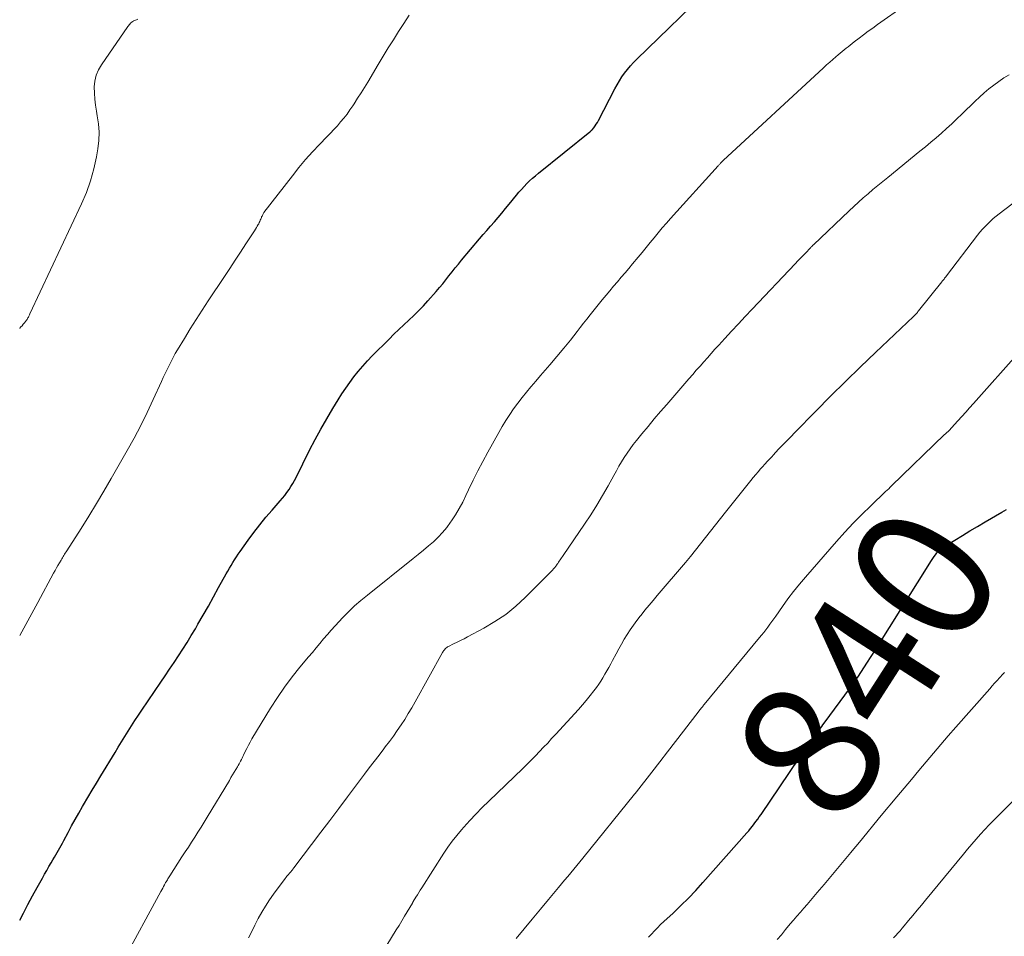
# Model space of a CAD drawing. Units: feet. Extents: x 1985000 to 1990045, y 600000 to 604333.
# Drawn here: x 1985000 to 1985143, y 602446 to 602580 of the extents above; entities that cross this region are included whole.
import ezdxf
from ezdxf.enums import TextEntityAlignment as Align

# ---------------------------------------------------------------- set-up
doc = ezdxf.new("R2010")
doc.units = ezdxf.units.FT
doc.header["$LTSCALE"] = 100
doc.header["$MEASUREMENT"] = 0
for name, color, linetype, lineweight in [('CONTOUR INDEX', 32, 'Continuous', 25), ('CONTOUR INDEX LABEL', 7, 'Continuous', 15), ('CONTOUR INTERMEDIATE', 40, 'Continuous', 15)]:
    doc.layers.add(name, color=color, linetype=linetype, lineweight=lineweight)
doc.styles.add('slant', font='romans.shx', dxfattribs={"oblique": 14.999978})

msp = doc.modelspace()

# ---------------------------------------------------------------- linework, layer by layer
at = {"layer": 'CONTOUR INDEX', "flags": 128}
for points, elevation in [([(1985000, 602448.64), (1985000.54, 602449.68), (1985001.2, 602450.93), (1985001.87, 602452.18), (1985002.55, 602453.42), (1985003.3, 602454.77), (1985003.62, 602455.34), (1985003.94, 602455.9), (1985004.26, 602456.46), (1985004.59, 602457.02), (1985004.85, 602457.45), (1985005.05, 602457.8), (1985005.25, 602458.14), (1985005.45, 602458.49), (1985005.64, 602458.83), (1985005.84, 602459.18), (1985006.03, 602459.53), (1985006.22, 602459.88), (1985006.41, 602460.23), (1985007.05, 602461.42), (1985007.56, 602462.37), (1985008.08, 602463.31), (1985008.61, 602464.24), (1985009.14, 602465.18), (1985009.3, 602465.45), (1985009.91, 602466.51), (1985010.54, 602467.57), (1985011.17, 602468.62), (1985011.8, 602469.68), (1985013.89, 602473.08), (1985014.36, 602473.86), (1985014.85, 602474.64), (1985015.33, 602475.42), (1985015.82, 602476.19), (1985016.31, 602476.96), (1985016.8, 602477.73), (1985017.31, 602478.49), (1985017.81, 602479.25), (1985020.55, 602483.3), (1985021.2, 602484.26), (1985021.85, 602485.23), (1985022.5, 602486.19), (1985023.15, 602487.15), (1985023.78, 602488.12), (1985024.41, 602489.1), (1985025.01, 602490.09), (1985025.6, 602491.1), (1985025.97, 602491.74), (1985026.73, 602493.07), (1985027.49, 602494.4), (1985028.24, 602495.74), (1985028.99, 602497.08), (1985030.09, 602499.09), (1985030.33, 602499.5), (1985030.57, 602499.92), (1985030.81, 602500.33), (1985031.06, 602500.74), (1985031.31, 602501.15), (1985031.57, 602501.55), (1985031.84, 602501.95), (1985032.12, 602502.34), (1985033.3, 602504), (1985034.14, 602505.13), (1985035, 602506.24), (1985035.89, 602507.33), (1985036.8, 602508.39), (1985037.98, 602509.72), (1985038.32, 602510.12), (1985038.64, 602510.52), (1985038.95, 602510.94), (1985039.25, 602511.36), (1985039.53, 602511.8), (1985039.8, 602512.24), (1985040.05, 602512.69), (1985040.29, 602513.15), (1985042.25, 602517.09), (1985043.05, 602518.65), (1985043.87, 602520.18), (1985044.74, 602521.69), (1985045.64, 602523.19), (1985046.41, 602524.43), (1985046.95, 602525.29), (1985047.51, 602526.14), (1985048.1, 602526.97), (1985048.7, 602527.78), (1985049.33, 602528.58), (1985049.98, 602529.36), (1985050.66, 602530.11), (1985051.37, 602530.84), (1985053.82, 602533.29), (1985054.53, 602533.99), (1985055.24, 602534.68), (1985055.97, 602535.36), (1985056.7, 602536.04), (1985057.42, 602536.72), (1985058.13, 602537.42), (1985058.82, 602538.14), (1985059.49, 602538.88), (1985060.7, 602540.24), (1985061.18, 602540.8), (1985061.65, 602541.36), (1985062.11, 602541.93), (1985062.56, 602542.5), (1985063.01, 602543.08), (1985063.47, 602543.66), (1985063.93, 602544.22), (1985064.4, 602544.79), (1985067, 602547.87), (1985067.54, 602548.5), (1985068.08, 602549.13), (1985068.63, 602549.76), (1985069.18, 602550.39), (1985069.72, 602551.02), (1985070.26, 602551.65), (1985070.79, 602552.29), (1985071.32, 602552.93), (1985072.38, 602554.23), (1985072.74, 602554.67), (1985073.12, 602555.1), (1985073.5, 602555.52), (1985073.9, 602555.93), (1985074.31, 602556.33), (1985074.72, 602556.71), (1985075.15, 602557.09), (1985075.59, 602557.45), (1985083.09, 602563.46), (1985083.17, 602563.53), (1985083.25, 602563.6), (1985083.33, 602563.68), (1985083.4, 602563.76), (1985083.66, 602564.08), (1985083.85, 602564.33), (1985084.02, 602564.59), (1985084.19, 602564.85), (1985084.34, 602565.13), (1985086.72, 602569.72), (1985087.05, 602570.32), (1985087.39, 602570.9), (1985087.76, 602571.47), (1985088.14, 602572.03), (1985088.56, 602572.57), (1985088.99, 602573.09), (1985089.44, 602573.6), (1985089.92, 602574.08), (1985100.94, 602584.79)], 820), ([(1985091.62, 602446.16), (1985092.05, 602446.63), (1985092.49, 602447.1), (1985092.94, 602447.55), (1985093.4, 602448), (1985093.86, 602448.44), (1985095.21, 602449.69), (1985096.34, 602450.76), (1985097.44, 602451.86), (1985098.52, 602452.99), (1985099.57, 602454.14), (1985105.96, 602461.35), (1985106.24, 602461.67), (1985106.51, 602462), (1985106.77, 602462.33), (1985107.03, 602462.67), (1985107.29, 602463.02), (1985107.54, 602463.36), (1985107.78, 602463.71), (1985108.03, 602464.06), (1985114.88, 602474.19), (1985115.08, 602474.47), (1985115.28, 602474.76), (1985115.48, 602475.04), (1985115.68, 602475.32), (1985115.72, 602475.37), (1985115.9, 602475.62), (1985116.09, 602475.87), (1985116.29, 602476.12), (1985116.48, 602476.36), (1985116.68, 602476.61), (1985116.87, 602476.85), (1985117.06, 602477.1), (1985117.25, 602477.35), (1985119.58, 602480.51), (1985120.91, 602482.35), (1985122.22, 602484.21), (1985123.47, 602486.1), (1985124.7, 602488.02), (1985132.88, 602501.06), (1985133.06, 602501.34), (1985133.25, 602501.61), (1985133.46, 602501.88), (1985133.67, 602502.14), (1985133.9, 602502.38), (1985134.15, 602502.61), (1985134.41, 602502.82), (1985134.69, 602503.01), (1985136.29, 602504.01), (1985137.38, 602504.69), (1985138.47, 602505.35), (1985139.57, 602506.01), (1985140.68, 602506.65), (1985143.13, 602508.07), (1985143.47, 602508.27), (1985143.81, 602508.48)], 840)]:
    msp.add_lwpolyline(points, dxfattribs=dict(at, elevation=elevation))
at = {"layer": 'CONTOUR INTERMEDIATE', "flags": 128}
for points, elevation in [([(1985014.99, 602442.55), (1985020.58, 602452.83), (1985020.71, 602453.07), (1985020.84, 602453.31), (1985020.97, 602453.54), (1985021.1, 602453.78), (1985021.19, 602453.97), (1985021.27, 602454.11), (1985021.35, 602454.25), (1985021.43, 602454.39), (1985021.52, 602454.54), (1985021.6, 602454.68), (1985021.68, 602454.81), (1985021.77, 602454.95), (1985021.86, 602455.09), (1985023.65, 602457.86), (1985024.11, 602458.58), (1985024.58, 602459.3), (1985025.05, 602460.02), (1985025.51, 602460.74), (1985025.97, 602461.46), (1985026.43, 602462.19), (1985026.88, 602462.92), (1985027.32, 602463.66), (1985030.55, 602469.01), (1985030.79, 602469.41), (1985031.02, 602469.8), (1985031.26, 602470.2), (1985031.5, 602470.6), (1985031.72, 602470.99), (1985031.84, 602471.2), (1985031.96, 602471.41), (1985032.08, 602471.62), (1985032.19, 602471.83), (1985032.3, 602472.05), (1985032.41, 602472.26), (1985032.52, 602472.48), (1985032.62, 602472.7), (1985032.86, 602473.2), (1985033.09, 602473.67), (1985033.33, 602474.13), (1985033.59, 602474.59), (1985033.85, 602475.04), (1985036.57, 602479.55), (1985037.56, 602481.1), (1985038.59, 602482.61), (1985039.69, 602484.07), (1985040.83, 602485.5), (1985042.1, 602487.01), (1985042.65, 602487.66), (1985043.19, 602488.31), (1985043.74, 602488.96), (1985044.29, 602489.62), (1985044.84, 602490.27), (1985045.4, 602490.91), (1985045.97, 602491.54), (1985046.55, 602492.16), (1985047.06, 602492.7), (1985047.92, 602493.56), (1985048.8, 602494.41), (1985049.72, 602495.21), (1985050.66, 602495.99), (1985057.34, 602501.32), (1985058.08, 602501.93), (1985058.82, 602502.54), (1985059.55, 602503.15), (1985060.28, 602503.78), (1985060.97, 602504.43), (1985061.63, 602505.12), (1985062.23, 602505.85), (1985062.8, 602506.62), (1985062.93, 602506.8), (1985063.51, 602507.7), (1985064.06, 602508.61), (1985064.56, 602509.55), (1985065.03, 602510.51), (1985065.42, 602511.35), (1985066.08, 602512.73), (1985066.76, 602514.1), (1985067.47, 602515.46), (1985068.2, 602516.8), (1985069.81, 602519.69), (1985070.32, 602520.57), (1985070.85, 602521.44), (1985071.41, 602522.3), (1985071.98, 602523.14), (1985072.58, 602523.96), (1985073.2, 602524.78), (1985073.84, 602525.57), (1985074.5, 602526.35), (1985074.53, 602526.39), (1985075.22, 602527.18), (1985075.9, 602527.97), (1985076.58, 602528.76), (1985077.25, 602529.56), (1985079.28, 602531.95), (1985079.78, 602532.55), (1985080.27, 602533.14), (1985080.75, 602533.75), (1985081.22, 602534.37), (1985081.69, 602534.98), (1985082.16, 602535.59), (1985082.64, 602536.2), (1985083.12, 602536.81), (1985084.9, 602539.01), (1985085.44, 602539.68), (1985085.99, 602540.34), (1985086.54, 602540.99), (1985087.1, 602541.64), (1985087.66, 602542.29), (1985088.22, 602542.94), (1985088.77, 602543.59), (1985089.32, 602544.25), (1985090.11, 602545.21), (1985090.7, 602545.92), (1985091.29, 602546.63), (1985091.87, 602547.35), (1985092.46, 602548.06), (1985093.04, 602548.77), (1985093.64, 602549.48), (1985094.25, 602550.17), (1985094.86, 602550.86), (1985101.77, 602558.52), (1985101.84, 602558.6), (1985101.92, 602558.68), (1985101.99, 602558.76), (1985102.07, 602558.84), (1985102.12, 602558.9), (1985102.17, 602558.95), (1985102.22, 602558.99), (1985102.27, 602559.04), (1985102.31, 602559.09), (1985102.36, 602559.14), (1985102.41, 602559.19), (1985102.46, 602559.23), (1985102.51, 602559.28), (1985117.15, 602572.82), (1985117.59, 602573.22), (1985118.04, 602573.62), (1985118.49, 602574.02), (1985118.94, 602574.42), (1985119.28, 602574.71), (1985119.56, 602574.95), (1985119.85, 602575.19), (1985120.14, 602575.42), (1985120.43, 602575.66), (1985120.72, 602575.88), (1985121.01, 602576.11), (1985121.31, 602576.34), (1985121.6, 602576.57), (1985122.32, 602577.12), (1985122.98, 602577.62), (1985123.64, 602578.12), (1985124.31, 602578.6), (1985124.98, 602579.09), (1985133.05, 602584.79)], 824), ([(1985000, 602490.09), (1985000.02, 602490.13), (1985000.91, 602491.73), (1985001.79, 602493.33), (1985002.66, 602494.93), (1985004.95, 602499.2), (1985005.16, 602499.57), (1985005.36, 602499.95), (1985005.57, 602500.33), (1985005.79, 602500.7), (1985006.02, 602501.1), (1985006.12, 602501.27), (1985006.22, 602501.44), (1985006.33, 602501.61), (1985006.43, 602501.78), (1985006.54, 602501.94), (1985006.65, 602502.11), (1985006.76, 602502.28), (1985006.87, 602502.45), (1985008.95, 602505.7), (1985010.08, 602507.5), (1985011.2, 602509.32), (1985012.28, 602511.15), (1985013.35, 602512.99), (1985015.66, 602517.04), (1985016.67, 602518.87), (1985017.65, 602520.71), (1985018.57, 602522.58), (1985019.46, 602524.47), (1985020.66, 602527.09), (1985020.93, 602527.68), (1985021.2, 602528.27), (1985021.48, 602528.86), (1985021.76, 602529.45), (1985022.05, 602530.03), (1985022.35, 602530.6), (1985022.67, 602531.17), (1985023, 602531.73), (1985024, 602533.39), (1985024.85, 602534.76), (1985025.71, 602536.13), (1985026.59, 602537.49), (1985027.48, 602538.85), (1985029.85, 602542.41), (1985030.64, 602543.59), (1985031.42, 602544.77), (1985032.19, 602545.96), (1985032.96, 602547.14), (1985034.22, 602549.08), (1985034.36, 602549.3), (1985034.49, 602549.52), (1985034.62, 602549.74), (1985034.75, 602549.97), (1985034.83, 602550.1), (1985034.91, 602550.26), (1985034.99, 602550.42), (1985035.06, 602550.59), (1985035.13, 602550.75), (1985035.17, 602550.86), (1985035.22, 602550.98), (1985035.26, 602551.09), (1985035.31, 602551.2), (1985035.36, 602551.31), (1985035.41, 602551.42), (1985035.47, 602551.52), (1985035.53, 602551.62), (1985035.6, 602551.72), (1985039.76, 602557.09), (1985040.7, 602558.27), (1985041.67, 602559.43), (1985042.67, 602560.55), (1985043.71, 602561.65), (1985044.78, 602562.76), (1985045.29, 602563.29), (1985045.79, 602563.83), (1985046.29, 602564.37), (1985046.77, 602564.92), (1985047.25, 602565.49), (1985047.7, 602566.07), (1985048.13, 602566.66), (1985048.55, 602567.27), (1985048.75, 602567.58), (1985049.25, 602568.36), (1985049.75, 602569.14), (1985050.23, 602569.92), (1985050.71, 602570.72), (1985052.22, 602573.27), (1985052.95, 602574.48), (1985053.69, 602575.69), (1985054.45, 602576.9), (1985055.21, 602578.09), (1985055.98, 602579.28), (1985056.76, 602580.47)], 816), ([(1985000, 602534.85), (1985000.02, 602534.87), (1985000.19, 602535.05), (1985000.36, 602535.24), (1985000.53, 602535.44), (1985000.69, 602535.64), (1985000.85, 602535.84), (1985001, 602536.06), (1985001.08, 602536.16), (1985001.15, 602536.27), (1985001.21, 602536.38), (1985001.27, 602536.49), (1985001.33, 602536.61), (1985001.39, 602536.72), (1985001.44, 602536.84), (1985001.5, 602536.95), (1985009.02, 602552.98), (1985009.72, 602554.64), (1985010.33, 602556.34), (1985010.8, 602558.08), (1985011.18, 602559.84), (1985011.38, 602561), (1985011.52, 602562.21), (1985011.57, 602563.42), (1985011.49, 602564.62), (1985011.31, 602565.83), (1985011.18, 602566.49), (1985011.04, 602567.36), (1985010.93, 602568.24), (1985010.88, 602569.12), (1985010.87, 602570.01), (1985010.97, 602570.88), (1985011.16, 602571.71), (1985011.49, 602572.5), (1985011.92, 602573.26), (1985015.75, 602578.82), (1985015.84, 602578.94), (1985015.94, 602579.07), (1985016.05, 602579.18), (1985016.16, 602579.3), (1985016.37, 602579.48), (1985016.38, 602579.5), (1985016.4, 602579.51), (1985016.42, 602579.52), (1985016.44, 602579.54), (1985016.52, 602579.59), (1985016.54, 602579.6), (1985016.56, 602579.61), (1985016.58, 602579.62), (1985016.6, 602579.63), (1985017.01, 602579.81), (1985017.24, 602579.91)], 812), ([(1985033.36, 602446.05), (1985033.81, 602447), (1985034.28, 602447.94), (1985034.76, 602448.88), (1985035.27, 602449.81), (1985035.8, 602450.71), (1985036.38, 602451.59), (1985036.99, 602452.44), (1985038.7, 602454.74), (1985038.82, 602454.89), (1985038.94, 602455.05), (1985039.07, 602455.2), (1985039.2, 602455.35), (1985039.29, 602455.46), (1985039.37, 602455.55), (1985039.46, 602455.65), (1985039.54, 602455.75), (1985039.62, 602455.85), (1985039.7, 602455.95), (1985039.79, 602456.05), (1985039.87, 602456.15), (1985039.95, 602456.26), (1985043.89, 602461.46), (1985045.19, 602463.18), (1985046.49, 602464.9), (1985047.78, 602466.62), (1985049.07, 602468.34), (1985050.26, 602469.93), (1985050.95, 602470.85), (1985051.65, 602471.78), (1985052.36, 602472.69), (1985053.06, 602473.61), (1985053.28, 602473.88), (1985053.87, 602474.67), (1985054.45, 602475.46), (1985055.02, 602476.26), (1985055.57, 602477.08), (1985056.11, 602477.9), (1985056.63, 602478.73), (1985057.13, 602479.58), (1985057.61, 602480.43), (1985061.61, 602487.62), (1985061.69, 602487.76), (1985061.78, 602487.89), (1985061.88, 602488.02), (1985061.99, 602488.15), (1985062.1, 602488.26), (1985062.23, 602488.36), (1985062.36, 602488.45), (1985062.51, 602488.53), (1985063.24, 602488.88), (1985063.75, 602489.13), (1985064.26, 602489.38), (1985064.77, 602489.64), (1985065.27, 602489.91), (1985067.63, 602491.16), (1985069.26, 602492.13), (1985070.82, 602493.18), (1985072.28, 602494.38), (1985073.68, 602495.66), (1985077.64, 602499.64), (1985077.8, 602499.82), (1985077.96, 602500), (1985078.11, 602500.19), (1985078.25, 602500.39), (1985078.29, 602500.46), (1985078.41, 602500.62), (1985078.52, 602500.79), (1985078.63, 602500.95), (1985078.74, 602501.11), (1985078.86, 602501.28), (1985078.97, 602501.44), (1985079.08, 602501.6), (1985079.19, 602501.77), (1985082.32, 602506.35), (1985083.22, 602507.71), (1985084.1, 602509.09), (1985084.93, 602510.49), (1985085.73, 602511.91), (1985086.58, 602513.44), (1985086.95, 602514.1), (1985087.33, 602514.76), (1985087.71, 602515.41), (1985088.11, 602516.05), (1985088.52, 602516.69), (1985088.95, 602517.31), (1985089.4, 602517.92), (1985089.87, 602518.52), (1985090.68, 602519.51), (1985091.57, 602520.58), (1985092.46, 602521.66), (1985093.37, 602522.72), (1985094.28, 602523.78), (1985097.53, 602527.5), (1985098.07, 602528.12), (1985098.6, 602528.74), (1985099.14, 602529.35), (1985099.68, 602529.97), (1985100.22, 602530.58), (1985100.77, 602531.2), (1985101.32, 602531.8), (1985101.87, 602532.41), (1985102.74, 602533.37), (1985103.74, 602534.45), (1985104.74, 602535.52), (1985105.74, 602536.59), (1985106.75, 602537.66), (1985113.02, 602544.27), (1985113.4, 602544.67), (1985113.78, 602545.07), (1985114.16, 602545.47), (1985114.54, 602545.87), (1985115.19, 602546.54), (1985115.25, 602546.6), (1985115.31, 602546.66), (1985115.37, 602546.72), (1985115.42, 602546.78), (1985115.48, 602546.84), (1985115.54, 602546.9), (1985115.6, 602546.96), (1985115.66, 602547.01), (1985120.86, 602551.96), (1985121.54, 602552.6), (1985122.23, 602553.23), (1985122.93, 602553.85), (1985123.63, 602554.46), (1985124.34, 602555.06), (1985125.05, 602555.66), (1985125.77, 602556.26), (1985126.49, 602556.85), (1985131.19, 602560.66), (1985131.98, 602561.3), (1985132.77, 602561.96), (1985133.54, 602562.62), (1985134.31, 602563.29), (1985135.08, 602563.97), (1985135.83, 602564.66), (1985136.57, 602565.36), (1985137.31, 602566.07), (1985139.22, 602567.93), (1985139.88, 602568.55), (1985140.55, 602569.15), (1985141.24, 602569.73), (1985141.94, 602570.29), (1985142.67, 602570.82), (1985143.41, 602571.33), (1985144.18, 602571.79)], 828), ([(1985050.76, 602440.52), (1985054.88, 602447.24), (1985055.28, 602447.89), (1985055.67, 602448.55), (1985056.07, 602449.21), (1985056.46, 602449.86), (1985057.22, 602451.14), (1985057.24, 602451.16), (1985057.25, 602451.18), (1985057.26, 602451.2), (1985057.27, 602451.22), (1985057.31, 602451.29), (1985057.33, 602451.31), (1985057.34, 602451.32), (1985057.35, 602451.34), (1985057.36, 602451.36), (1985057.75, 602452), (1985057.96, 602452.34), (1985058.16, 602452.68), (1985058.37, 602453.01), (1985058.59, 602453.35), (1985061.81, 602458.42), (1985062.4, 602459.3), (1985063.02, 602460.16), (1985063.68, 602460.99), (1985064.37, 602461.8), (1985064.7, 602462.18), (1985065.59, 602463.15), (1985066.49, 602464.1), (1985067.41, 602465.04), (1985068.35, 602465.96), (1985073.32, 602470.75), (1985073.94, 602471.36), (1985074.55, 602471.96), (1985075.15, 602472.58), (1985075.75, 602473.2), (1985076.35, 602473.83), (1985076.94, 602474.45), (1985077.52, 602475.09), (1985078.11, 602475.72), (1985081.41, 602479.33), (1985082, 602479.99), (1985082.57, 602480.66), (1985083.12, 602481.35), (1985083.66, 602482.04), (1985084.03, 602482.53), (1985084.37, 602483), (1985084.69, 602483.47), (1985085, 602483.96), (1985085.29, 602484.46), (1985085.58, 602484.96), (1985085.86, 602485.47), (1985086.13, 602485.98), (1985086.4, 602486.49), (1985086.91, 602487.44), (1985087.3, 602488.16), (1985087.7, 602488.87), (1985088.11, 602489.57), (1985088.53, 602490.27), (1985088.97, 602490.96), (1985089.43, 602491.63), (1985089.91, 602492.29), (1985090.41, 602492.93), (1985090.54, 602493.09), (1985091.12, 602493.8), (1985091.71, 602494.51), (1985092.3, 602495.22), (1985092.89, 602495.92), (1985097, 602500.74), (1985097.75, 602501.64), (1985098.49, 602502.54), (1985099.22, 602503.46), (1985099.95, 602504.39), (1985100.66, 602505.32), (1985101.38, 602506.24), (1985102.11, 602507.16), (1985102.84, 602508.08), (1985106.56, 602512.71), (1985106.9, 602513.13), (1985107.25, 602513.55), (1985107.61, 602513.97), (1985107.97, 602514.38), (1985108.32, 602514.78), (1985108.51, 602514.99), (1985108.69, 602515.19), (1985108.88, 602515.39), (1985109.06, 602515.59), (1985109.25, 602515.79), (1985109.44, 602515.99), (1985109.63, 602516.19), (1985109.82, 602516.39), (1985110.6, 602517.23), (1985111.18, 602517.84), (1985111.77, 602518.45), (1985112.36, 602519.06), (1985112.95, 602519.67), (1985116.03, 602522.81), (1985118.17, 602524.97), (1985120.33, 602527.12), (1985122.52, 602529.24), (1985124.72, 602531.35), (1985130.24, 602536.59), (1985130.34, 602536.68), (1985130.44, 602536.78), (1985130.53, 602536.88), (1985130.63, 602536.98), (1985130.72, 602537.08), (1985130.81, 602537.18), (1985130.9, 602537.29), (1985130.99, 602537.39), (1985134.36, 602541.61), (1985134.45, 602541.72), (1985134.53, 602541.82), (1985134.62, 602541.93), (1985134.7, 602542.04), (1985134.78, 602542.15), (1985134.87, 602542.26), (1985134.95, 602542.37), (1985135.04, 602542.48), (1985139.59, 602548.45), (1985139.93, 602548.88), (1985140.29, 602549.3), (1985140.67, 602549.71), (1985141.06, 602550.1), (1985141.46, 602550.48), (1985141.88, 602550.85), (1985142.31, 602551.2), (1985142.74, 602551.54), (1985146.64, 602554.48)], 832), ([(1985072.33, 602445.97), (1985073.51, 602447.39), (1985074.69, 602448.81), (1985075.87, 602450.23), (1985077.05, 602451.65), (1985078.52, 602453.42), (1985078.97, 602453.95), (1985079.41, 602454.48), (1985079.86, 602455.01), (1985080.3, 602455.54), (1985080.75, 602456.07), (1985081.19, 602456.61), (1985081.63, 602457.14), (1985082.07, 602457.68), (1985089.61, 602466.99), (1985089.65, 602467.03), (1985089.68, 602467.07), (1985089.71, 602467.11), (1985089.74, 602467.15), (1985089.77, 602467.19), (1985089.81, 602467.23), (1985089.84, 602467.27), (1985089.87, 602467.32), (1985092.11, 602470.21), (1985093.26, 602471.7), (1985094.41, 602473.19), (1985095.56, 602474.68), (1985096.71, 602476.17), (1985099.03, 602479.16), (1985099.12, 602479.28), (1985099.21, 602479.39), (1985099.3, 602479.51), (1985099.39, 602479.62), (1985099.49, 602479.73), (1985099.58, 602479.85), (1985099.67, 602479.96), (1985099.76, 602480.07), (1985107.81, 602489.8), (1985108.12, 602490.18), (1985108.43, 602490.56), (1985108.73, 602490.95), (1985109.02, 602491.34), (1985109.31, 602491.74), (1985109.6, 602492.13), (1985109.88, 602492.53), (1985110.17, 602492.93), (1985111.16, 602494.35), (1985111.95, 602495.45), (1985112.77, 602496.52), (1985113.62, 602497.58), (1985114.49, 602498.61), (1985119.03, 602503.81), (1985120.23, 602505.16), (1985121.46, 602506.47), (1985122.73, 602507.76), (1985124.01, 602509.02), (1985126.19, 602511.09), (1985126.41, 602511.29), (1985126.63, 602511.5), (1985126.85, 602511.71), (1985127.06, 602511.92), (1985134.79, 602519.39), (1985134.85, 602519.45), (1985134.91, 602519.51), (1985134.97, 602519.56), (1985135.04, 602519.62), (1985135.1, 602519.68), (1985135.16, 602519.73), (1985135.23, 602519.79), (1985135.29, 602519.85), (1985135.39, 602519.94), (1985135.49, 602520.04), (1985135.6, 602520.14), (1985135.71, 602520.25), (1985135.81, 602520.36), (1985136.73, 602521.4), (1985137.29, 602522.02), (1985137.86, 602522.65), (1985138.42, 602523.28), (1985138.98, 602523.91), (1985145.64, 602531.4)], 836), ([(1985110.37, 602445.81), (1985111, 602446.53), (1985111.62, 602447.27), (1985112.3, 602448.09), (1985112.78, 602448.67), (1985113.27, 602449.24), (1985113.76, 602449.81), (1985114.26, 602450.38), (1985114.75, 602450.95), (1985115.25, 602451.52), (1985115.74, 602452.09), (1985116.23, 602452.66), (1985117.22, 602453.83), (1985118.2, 602454.99), (1985119.17, 602456.16), (1985120.14, 602457.33), (1985121.11, 602458.5), (1985121.3, 602458.73), (1985122.36, 602460.02), (1985123.43, 602461.31), (1985124.49, 602462.59), (1985125.56, 602463.88), (1985127.83, 602466.61), (1985128.89, 602467.89), (1985129.95, 602469.16), (1985131.01, 602470.43), (1985132.08, 602471.71), (1985133.14, 602472.97), (1985134.22, 602474.24), (1985135.3, 602475.49), (1985136.4, 602476.74), (1985141.36, 602482.36), (1985141.71, 602482.76), (1985142.07, 602483.16), (1985142.43, 602483.55), (1985142.79, 602483.95), (1985143.31, 602484.51), (1985143.41, 602484.62), (1985143.52, 602484.73)], 844), ([(1985127.33, 602446.06), (1985127.66, 602446.4), (1985127.97, 602446.75), (1985128.29, 602447.1), (1985128.6, 602447.46), (1985128.9, 602447.82), (1985129.54, 602448.59), (1985130.16, 602449.34), (1985130.78, 602450.08), (1985131.39, 602450.83), (1985132.01, 602451.58), (1985137.52, 602458.28), (1985138.13, 602459), (1985138.74, 602459.73), (1985139.37, 602460.44), (1985140, 602461.15), (1985140.64, 602461.85), (1985141.29, 602462.54), (1985141.95, 602463.23), (1985142.62, 602463.9), (1985147.71, 602469)], 848)]:
    msp.add_lwpolyline(points, dxfattribs=dict(at, elevation=elevation))

# ---------------------------------------------------------------- texts
at = {"layer": 'CONTOUR INDEX LABEL', "style": 'slant', "oblique": 15}
msp.add_text('840', height=20, rotation=57.2606, dxfattribs=at).set_placement((1985123.53, 602486.2, 840), align=Align.MIDDLE_CENTER)

doc.saveas('drawing.dxf')
